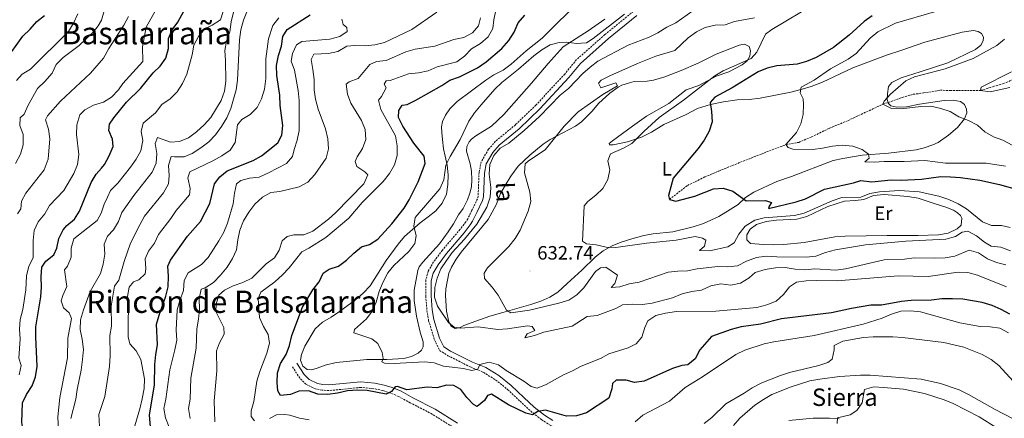
# Model space of a CAD drawing. Units: metres. Extents: x 620660 to 625167, y 4703637 to 4706686.
# Drawn here: x 622907 to 623415, y 4705700 to 4705906 of the extents above; entities that cross this region are included whole.
import ezdxf
from ezdxf.enums import TextEntityAlignment as Align

# ---------------------------------------------------------------- set-up
doc = ezdxf.new("R2010")
doc.units = ezdxf.units.M
doc.header["$MEASUREMENT"] = 0
doc.linetypes.add('TRAZOSX2', pattern=[1.5, 1, -0.5])
for name, color, linetype, lineweight in [('Carátula', 7, 'Continuous', 5), ('Level 11', 142, 'TRAZOSX2', 13), ('Level 21', 19, 'Continuous', 0), ('Level 36', 19, 'Continuous', 40), ('Level 37', 92, 'Continuous', 0), ('Level 4', 36, 'Continuous', 30), ('Level 41', 39, 'Continuous', 0), ('Level 44', 19, 'Continuous', 0), ('Level 45', 7, 'Continuous', 0), ('Level 5', 36, 'Continuous', 0), ('Level 7', 1, 'Continuous', 0)]:
    doc.layers.add(name, color=color, linetype=linetype, lineweight=lineweight)
doc.styles.add('Arial', font='ARIAL.TTF', dxfattribs={"height": 0.2})

# ---------------------------------------------------------------- blocks, each defined once
blk = doc.blocks.new('5PATER')
at = {"layer": 'Carátula', "linetype": 'Continuous', "lineweight": 5}
h = blk.add_hatch(color=250, dxfattribs=at)
edge = h.paths.add_edge_path()
edge.add_ellipse((0, 0), major_axis=(-1.33, -1.34), ratio=0.999422, start_angle=0, end_angle=360)

msp = doc.modelspace()

# ---------------------------------------------------------------- linework, layer by layer
at = {"layer": 'Level 11', "color": 142, "linetype": 'TRAZOSX2', "lineweight": 13}
msp.add_polyline3d([(623241.99, 4705813.24, 625), (623251.29, 4705820.42, 624.84), (623260.28, 4705824.85, 624.32), (623267.53, 4705827.92, 623.98), (623274.45, 4705830.76, 623.64), (623289.36, 4705836.67, 621.95), (623302.07, 4705841.57, 620), (623308.69, 4705842.73, 619.32), (623315.35, 4705845.56, 618.98), (623324.66, 4705850.07, 618.31), (623334.16, 4705854.02, 618.14), (623352.12, 4705862.4, 615), (623362.17, 4705865.94, 614.84), (623367.81, 4705867.56, 614.16), (623373.2, 4705868.24, 613.31), (623381.81, 4705869.69, 612.63), (623386.77, 4705869.5, 611.78), (623402.6, 4705869.53, 610), (623409.22, 4705871.57, 608.82), (623414.37, 4705873.1, 608.82), (623419.21, 4705875.08, 608.31)], dxfattribs=at)
at = {"layer": 'Level 21', "color": 19, "linetype": 'TRAZOSX2', "lineweight": 0}
for points in [[(623223.38, 4705910.41, 644.73), (623208.7, 4705898.43, 642.86), (623194.03, 4705885.46, 641.5), (623187.95, 4705878.03, 641.33), (623173.04, 4705861.94, 640.67), (623162.53, 4705851.81, 640.92), (623152.21, 4705843.29, 640.99), (623148.65, 4705839.13, 640.99), (623144.84, 4705832.72, 640.99), (623143.72, 4705827.15, 640.99), (623143.23, 4705814.98, 640.99), (623142.92, 4705813.55, 640.99), (623140.04, 4705807.6, 641.11), (623137.92, 4705803.27, 641.67), (623136.88, 4705801.6, 641.71), (623133.96, 4705797.79, 641.67), (623124.77, 4705786.99, 641.23), (623120.23, 4705780.96, 641.15), (623117.49, 4705776.15, 641.16), (623116.26, 4705771.59, 640.99), (623116.17, 4705763.35, 641.28), (623116.83, 4705755.79, 641.52), (623117.7, 4705750.57, 641.5), (623120.75, 4705740.6, 641.91), (623123.37, 4705735.19, 642.18)], [(623123.37, 4705735.19, 642.18), (623127.68, 4705732.48, 642.28), (623139.2, 4705726.68, 644.39), (623145.94, 4705723.88, 645.41), (623152.28, 4705719.98, 646.43), (623158.46, 4705715.03, 646.94), (623164.89, 4705708.92, 648.01), (623170.4, 4705703.81, 649.25), (623175.97, 4705699.43, 650.39), (623180.46, 4705696.54, 650.84), (623185.93, 4705694.17, 651.86), (623193.12, 4705691.66, 652.88), (623200.83, 4705689.53, 654.67), (623208.77, 4705687.55, 656.11), (623224.4, 4705684.46, 658.4), (623231.89, 4705683.88, 659.08), (623238.67, 4705684.08, 659.85), (623251.65, 4705685.52, 661.8), (623256.6, 4705685.83, 662.23), (623259.66, 4705685.73, 663.16), (623262.66, 4705685.23, 663.94)], [(623131.1, 4705695.03, 655.18), (623119.54, 4705702.23, 653.31), (623108.21, 4705708.14, 651.04), (623102.19, 4705711.41, 650.25), (623097.89, 4705713.24, 649.87), (623094.03, 4705714.44, 649.74), (623089.44, 4705715.43, 649.74), (623082.74, 4705716.09, 649.74), (623066.31, 4705714.44, 649.91), (623062.75, 4705714.65, 649.91), (623059.37, 4705715.31, 649.57), (623054.3, 4705717.71, 648.72), (623051.22, 4705720.86, 648.38), (623047.17, 4705727.05, 647.87)]]:
    msp.add_polyline3d(points, dxfattribs=at)
at = {"layer": 'Level 21', "color": 19, "linetype": 'Continuous', "lineweight": 0}
for points in [[(623181.77, 4705698.99, 650.84), (623177.58, 4705701.69, 650.39), (623172.19, 4705705.92, 649.25), (623166.78, 4705710.93, 648.01), (623160.28, 4705717.11, 646.94), (623153.87, 4705722.25, 646.43), (623147.2, 4705726.35, 645.41), (623140.35, 4705729.19, 644.39), (623129.04, 4705734.89, 642.28), (623125.51, 4705737.11, 642.18), (623123.33, 4705741.61, 641.91), (623120.4, 4705751.21, 641.5), (623119.57, 4705756.14, 641.52), (623118.93, 4705763.46, 641.28), (623119.01, 4705771.21, 640.99), (623120.06, 4705775.09, 641.16), (623122.54, 4705779.44, 641.15), (623126.93, 4705785.26, 641.23), (623136.11, 4705796.05, 641.67), (623139.16, 4705800.03, 641.71), (623140.34, 4705801.93, 641.67), (623142.52, 4705806.39, 641.11), (623145.55, 4705812.65, 640.99), (623145.98, 4705814.63, 640.99), (623146.47, 4705826.82, 640.99), (623147.45, 4705831.71, 640.99), (623150.9, 4705837.52, 640.99), (623154.16, 4705841.32, 640.99), (623164.37, 4705849.75, 640.92), (623175.01, 4705860.01, 640.67), (623190.04, 4705876.21, 641.33), (623196.03, 4705883.54, 641.5), (623210.49, 4705896.33, 642.86), (623225.08, 4705908.24, 644.73)], [(623132.56, 4705697.57, 655.18), (623121, 4705704.78, 653.31), (623109.59, 4705710.73, 651.04), (623103.47, 4705714.06, 650.25), (623098.89, 4705716, 649.87), (623094.78, 4705717.27, 649.74), (623089.89, 4705718.33, 649.74), (623082.73, 4705719.04, 649.74), (623066.25, 4705717.38, 649.91), (623063.13, 4705717.56, 649.91), (623060.29, 4705718.12, 649.57), (623056.03, 4705720.13, 648.72), (623053.52, 4705722.71, 648.38), (623049.62, 4705728.65, 647.87)], [(623329.51, 4705699.81, 670.3), (623324.6, 4705700.26, 669.44), (623316.22, 4705700.24, 668.52), (623303.65, 4705698.95, 667.58)]]:
    msp.add_polyline3d(points, dxfattribs=at)
at = {"layer": 'Level 36', "color": 92, "linetype": 'Continuous', "lineweight": 0}
for points in [[(623132.47, 4705863.78, 645.86), (623147.15, 4705874.82, 645.69), (623151.34, 4705877.7, 645.52), (623156.1, 4705880.1, 645.52), (623160.36, 4705883.09, 645.52), (623167.96, 4705890.09, 645.69), (623176.26, 4705896.52, 645.69), (623197, 4705917.21, 647.56)], [(623208.67, 4705906.33, 647.9), (623200.01, 4705900.36, 646.63), (623196.33, 4705897.93, 646.54), (623187.14, 4705892.07, 644.84), (623179.42, 4705883.49, 643.66), (623170.74, 4705873.23, 643.14), (623156.48, 4705857.11, 643.48), (623150.09, 4705851.08, 644), (623142.05, 4705846.16, 644.16), (623139.81, 4705844.43, 644.5), (623138.69, 4705842.92, 644.5), (623137.36, 4705840.55, 644.5), (623137.24, 4705838.16, 644.5), (623139.18, 4705831.68, 644.34), (623139.86, 4705827.92, 644.16), (623140.01, 4705823.4, 643.32), (623139.76, 4705819.79, 643.14)], [(623220.39, 4705842.92, 629.98), (623227.64, 4705845.46, 629.47), (623232.81, 4705847.98, 628.62), (623239.07, 4705851.91, 627.77), (623250.59, 4705857.18, 626.41), (623256.43, 4705860.2, 625.4), (623263.15, 4705862.25, 624.38), (623269.91, 4705863.63, 623.53), (623276.93, 4705864.69, 623.19), (623283.19, 4705864.94, 622.17), (623288.83, 4705865.56, 621.66), (623304.65, 4705868.59, 620.3), (623310.44, 4705870.14, 619.96), (623315.09, 4705871.53, 619.62), (623320.99, 4705873.8, 619.11), (623336.7, 4705881.28, 617.75), (623347.09, 4705885.26, 617.07), (623354.05, 4705887.72, 616.22), (623361.48, 4705890.12, 615.71), (623373.89, 4705894.43, 615.71), (623393.15, 4705899.59, 615.2), (623398.96, 4705900.53, 615.03), (623401.3, 4705900.06, 615.03), (623403.09, 4705899.03, 615.03), (623404.05, 4705897.17, 615.03), (623403.88, 4705895.17, 615.03), (623402.72, 4705892.95, 615.03), (623400.03, 4705890.67, 615.03), (623385.62, 4705883.81, 615.2), (623371.44, 4705879.11, 615.37), (623361.54, 4705876.11, 616.05), (623356.79, 4705873.6, 616.22), (623355.13, 4705871.61, 616.22), (623354.56, 4705867.88, 616.05), (623354.39, 4705864.91, 615.54), (623354.98, 4705862.79, 615.37), (623356.24, 4705861.56, 615.37)], [(623192.99, 4705773.15, 632.36), (623189.24, 4705769.72, 632.87), (623184.46, 4705765.39, 633.04), (623180.22, 4705762.65, 633.38), (623175.55, 4705760.68, 633.89), (623170.53, 4705758.98, 634.23), (623165.63, 4705757.57, 634.23), (623155.93, 4705754.8, 635.76), (623149.27, 4705752.96, 637.46), (623142.03, 4705750.32, 638.81), (623135.88, 4705748.04, 639.49), (623133.96, 4705747.03, 640.17), (623131.31, 4705746.47, 640.17), (623129.37, 4705747.71, 640.34), (623128.17, 4705750.05, 640.17), (623126.91, 4705755.52, 639.49), (623126.42, 4705763.53, 638.3), (623126.56, 4705767.1, 637.96), (623128.16, 4705775.11, 637.96), (623129.57, 4705778.2, 637.96), (623131.94, 4705782.32, 638.3), (623134.54, 4705785.96, 638.47), (623148.41, 4705802.84, 638.47), (623152.49, 4705810.49, 638.47), (623154.86, 4705816.22, 637.96), (623157.22, 4705820.42, 637.46), (623160.06, 4705825.27, 636.27), (623163.88, 4705830.46, 635.25), (623169.93, 4705836.08, 635.08), (623176.76, 4705841.81, 635.08), (623180.45, 4705844.13, 635.08), (623193.54, 4705851.15, 633.38), (623196.63, 4705853.27, 633.21), (623202.11, 4705858.84, 633.38), (623205.33, 4705862.82, 633.89), (623211.29, 4705868.12, 634.23), (623215.48, 4705871.28, 634.23), (623217.4, 4705872.32, 634.23), (623221.31, 4705873.44, 634.23), (623223.85, 4705874.1, 633.46), (623230.49, 4705874.43, 632.7), (623233.69, 4705874.92, 632.44), (623239.56, 4705876.63, 631.94), (623248.04, 4705879.9, 630.66), (623256.84, 4705883.67, 630.49), (623266.18, 4705888.26, 630.32), (623277.97, 4705892.9, 629.98), (623280.76, 4705893.48, 629.98), (623283.17, 4705892.22, 629.98), (623283.86, 4705889.97, 630.15), (623283.47, 4705887.35, 629.98), (623282.11, 4705884.83, 629.98), (623279.45, 4705882.73, 629.98), (623272.63, 4705879.21, 629.98), (623266.06, 4705876.99, 629.98), (623257.09, 4705872.06, 629.81), (623250.66, 4705869.81, 629.98), (623241.74, 4705862.78, 631.34), (623230.09, 4705856.18, 632.19), (623222.92, 4705851.08, 632.36), (623212.63, 4705843.5, 631.34), (623210.8, 4705842.07, 630.49), (623211.07, 4705841.44, 630.32), (623212.93, 4705841.52, 630.32), (623220.39, 4705842.92, 629.98)], [(623071.68, 4705755.23, 645.35), (623079.95, 4705761.38, 645.18), (623083.95, 4705764.82, 645.01), (623087.55, 4705768.53, 644.84), (623095.75, 4705781.69, 644.84), (623101.98, 4705790.04, 645.18), (623105.17, 4705794.05, 645.01), (623113.26, 4705801.22, 644.67), (623117.39, 4705804.24, 643.82), (623121.36, 4705807.39, 643.48), (623124.7, 4705811.23, 643.48), (623126.86, 4705815.96, 643.48), (623127.63, 4705820.94, 643.82), (623127.74, 4705826.01, 644.34), (623127.19, 4705830.98, 644.84), (623126.29, 4705835.62, 644.84), (623125.39, 4705839.43, 645.18), (623124.77, 4705844.25, 645.52), (623124.44, 4705847.88, 646.37), (623124.4, 4705850.69, 646.37), (623124.86, 4705853.42, 646.54), (623126.33, 4705856.8, 646.54), (623128.7, 4705860.07, 646.37), (623132.47, 4705863.78, 645.86)], [(623356.24, 4705861.56, 615.37), (623359.37, 4705860.94, 615.2), (623364.39, 4705861, 615.2), (623371.11, 4705862.51, 615.03), (623383.8, 4705864.38, 614.18), (623388.43, 4705864.46, 613.84), (623392.2, 4705863.82, 613.67), (623394.26, 4705862.23, 613.67), (623395.35, 4705859.92, 613.84), (623395.5, 4705857.97, 614.01), (623394.27, 4705854.92, 614.52), (623390.74, 4705850.36, 616.05), (623386.08, 4705846.5, 617.24), (623380.71, 4705842.72, 618.09), (623377.98, 4705841.43, 618.6), (623373.55, 4705839.83, 618.77), (623369.35, 4705838.84, 618.94), (623355.11, 4705837.2, 619.28), (623341.54, 4705836.12, 620.47), (623331.51, 4705834.43, 621.15), (623326.5, 4705833.31, 621.15), (623305.07, 4705825.14, 621.32), (623297.44, 4705822.51, 622), (623285.61, 4705817.01, 623.18), (623281.27, 4705814.23, 624.37), (623277.53, 4705810.55, 625.9), (623273.28, 4705807.96, 626.92), (623267.43, 4705804.37, 627.94), (623259.59, 4705800.74, 628.11), (623254.28, 4705799, 628.28), (623243.79, 4705796.51, 627.94), (623233.56, 4705795.49, 627.6), (623228.79, 4705794.55, 628.45), (623222.58, 4705792.88, 628.96), (623217.01, 4705791.16, 629.81), (623212.35, 4705789.26, 630.66), (623207.74, 4705786.75, 630.83), (623203.8, 4705783.57, 631.34), (623196.73, 4705776.69, 632.36), (623192.99, 4705773.15, 632.36)], [(623139.76, 4705819.79, 643.14), (623139.03, 4705816.52, 643.14), (623137.72, 4705812.97, 643.14), (623135.47, 4705808.57, 643.32), (623133.14, 4705805.19, 643.66), (623130.58, 4705800.7, 643.66), (623127.71, 4705796.52, 643.66), (623123.22, 4705790.32, 643.66), (623114.72, 4705780.78, 643.82), (623112.89, 4705778.46, 644.16), (623112.08, 4705776.5, 644.16), (623110.31, 4705766.34, 644), (623110.31, 4705761.03, 644), (623111.38, 4705752.94, 644), (623113.28, 4705744.64, 644.16), (623114.91, 4705739.67, 644.16), (623114.91, 4705737.11, 644.16), (623114.01, 4705735.4, 644.5), (623112.22, 4705733.79, 645.18), (623108.8, 4705731.98, 645.18), (623104.88, 4705730.97, 645.35), (623096.13, 4705730.51, 645.35), (623085.83, 4705730.45, 645.86), (623080.57, 4705730.03, 646.2), (623069.95, 4705728.99, 646.2), (623064.23, 4705727.62, 646.88), (623060.12, 4705725.96, 647.56), (623057.31, 4705725.1, 647.56), (623054.98, 4705725.33, 647.9), (623052.84, 4705726.99, 647.73), (623051.58, 4705730.15, 647.39), (623052.1, 4705733.13, 647.22), (623053.82, 4705737.33, 646.88), (623059.16, 4705746.32, 646.03), (623062.98, 4705749.82, 645.86), (623067.41, 4705752.42, 645.35), (623071.68, 4705755.23, 645.35)], [(623352.76, 4705815.77, 630.66), (623365.03, 4705814.72, 630.83), (623370.31, 4705813.87, 631.51), (623379.2, 4705811.01, 632.36), (623384.68, 4705809.27, 632.53), (623388.57, 4705807.61, 632.87), (623390.72, 4705806.34, 632.87), (623392.2, 4705805.01, 633.04), (623392.97, 4705803.51, 633.04), (623392.48, 4705799.85, 633.21), (623390.52, 4705797.99, 633.38), (623385.9, 4705795.81, 633.89), (623380.87, 4705795, 633.89), (623370.33, 4705794.61, 633.72), (623354.29, 4705794.58, 633.21), (623332.69, 4705794.32, 632.02), (623327.29, 4705793.89, 632.02), (623311.61, 4705791.01, 631.51), (623301.03, 4705789.94, 631), (623295.83, 4705789.81, 631), (623290.51, 4705789.99, 630.49), (623283.82, 4705790.5, 630.32), (623281.96, 4705792.35, 630.49), (623281.93, 4705794.95, 630.66), (623283.59, 4705797.94, 630.66), (623286.96, 4705800.25, 630.66), (623291.96, 4705801.85, 630.66), (623297.28, 4705802.52, 630.66), (623307.67, 4705803.05, 630.49), (623312.89, 4705804.36, 630.49), (623323.71, 4705809.5, 630.49), (623332.43, 4705812.31, 630.49), (623337.95, 4705812.6, 630.49), (623342.24, 4705813.2, 630.49), (623347.29, 4705815.23, 630.49), (623352.76, 4705815.77, 630.66)]]:
    msp.add_polyline3d(points, dxfattribs=at)
at = {"layer": 'Level 4', "color": 36, "linetype": 'Continuous', "lineweight": 30}
for points in [[(622930.96, 4705799.71, 700), (622934.89, 4705803, 700), (622937.55, 4705807.23, 700), (622943.47, 4705822, 700), (622946.03, 4705826.3, 700), (622948.77, 4705829.45, 700), (622950.45, 4705831.2, 700), (622952.87, 4705835.75, 700), (622954.89, 4705840.61, 700), (622954.6, 4705844.34, 700), (622952.56, 4705848.89, 700), (622953.04, 4705852.12, 700), (622955.26, 4705855.46, 700), (622961.71, 4705863.56, 700), (622969.02, 4705870.59, 700), (622975.58, 4705878.59, 700), (622979.18, 4705882.16, 700), (622982.07, 4705886.23, 700), (622983.49, 4705891.25, 700), (622983.46, 4705896.31, 700), (622985.24, 4705900.87, 700), (622988.17, 4705904.92, 700), (622993.47, 4705914.39, 700)], [(622899.07, 4705884.84, 725), (622908.27, 4705897.56, 725), (622912.09, 4705901.14, 725), (622915.39, 4705905.12, 725), (622919.37, 4705908.21, 725)], [(622975.4, 4705681.27, 675), (622973.65, 4705701.81, 675), (622976.21, 4705717.42, 675), (622976.4, 4705728.01, 675), (622976.84, 4705733.13, 675), (622977.69, 4705738.06, 675), (622977.21, 4705748.69, 675), (622978.55, 4705753.5, 675), (622982.12, 4705763.22, 675), (622983.19, 4705768.1, 675), (622983.38, 4705773.53, 675), (622983, 4705778.69, 675), (622984.48, 4705781.82, 675), (622993.27, 4705794.23, 675), (623000.01, 4705801.76, 675), (623004.68, 4705811.05, 675), (623007.21, 4705821.34, 675), (623009.85, 4705824.94, 675), (623013.75, 4705828.08, 675), (623027.06, 4705833.36, 675), (623031.48, 4705835.75, 675), (623039.88, 4705842.51, 675), (623041.93, 4705846.41, 675), (623042.52, 4705851.38, 675), (623041.13, 4705861.82, 675), (623040.89, 4705867.15, 675), (623039.35, 4705877.22, 675), (623039.22, 4705882.47, 675), (623040.16, 4705887.58, 675), (623041.83, 4705892.4, 675), (623042.45, 4705897.42, 675), (623044.73, 4705901.11, 675), (623056.48, 4705908.64, 675)], [(623130.65, 4705717.08, 650), (623126.9, 4705717.18, 650), (623122, 4705715.91, 650), (623117.01, 4705716.26, 650), (623106.5, 4705714.75, 650), (623101.65, 4705716.48, 650), (623100.44, 4705716.44, 650), (623098.61, 4705714.05, 650), (623095.78, 4705712.54, 650), (623086, 4705714.57, 650), (623080.97, 4705714.62, 650), (623075.78, 4705714.27, 650), (623070.63, 4705713.07, 650), (623065.59, 4705712.47, 650), (623060.48, 4705712.55, 650), (623055.74, 4705714.29, 650), (623050.76, 4705714.19, 650), (623046.34, 4705712.34, 650), (623041.26, 4705711.85, 650), (623039.91, 4705714.33, 650), (623039.6, 4705718.63, 650), (623039.71, 4705723.7, 650), (623041.29, 4705728.45, 650), (623044.11, 4705733.15, 650), (623045.93, 4705737.81, 650), (623047.14, 4705742.97, 650), (623052.6, 4705757.49, 650), (623057.93, 4705766.5, 650), (623061.19, 4705770.66, 650), (623063.32, 4705775.18, 650), (623066.38, 4705777.25, 650), (623071.24, 4705778.8, 650), (623075.22, 4705781.82, 650), (623079.1, 4705785.54, 650), (623082.97, 4705788.7, 650), (623087.23, 4705789.93, 650), (623091.4, 4705792.68, 650), (623098.67, 4705800.62, 650), (623105, 4705808.73, 650), (623107.57, 4705813.05, 650), (623112.27, 4705822.38, 650), (623115.85, 4705831.87, 650), (623115.35, 4705835.62, 650), (623110.01, 4705842.36, 650), (623104.39, 4705851.12, 650), (623102.12, 4705855.59, 650), (623102.24, 4705859.24, 650), (623104.1, 4705861.88, 650), (623106.57, 4705862.37, 650), (623111.08, 4705864.53, 650), (623124.58, 4705872.11, 650), (623128.71, 4705874.93, 650), (623133.58, 4705876.61, 650), (623138.18, 4705878.76, 650), (623142.93, 4705881.23, 650), (623147.38, 4705884.26, 650), (623155.44, 4705891.29, 650), (623159.02, 4705895.32, 650), (623161.84, 4705899.71, 650), (623163.89, 4705904.5, 650), (623167.37, 4705908.45, 650)], [(623346.54, 4705908.07, 625), (623342.45, 4705905.19, 625), (623334.68, 4705898.14, 625), (623326.59, 4705891.79, 625), (623317.71, 4705886.54, 625), (623312.77, 4705884.46, 625), (623307.93, 4705883.2, 625), (623297.42, 4705882.21, 625), (623292.38, 4705881.08, 625), (623287.73, 4705879.25, 625), (623274.32, 4705870.83, 625), (623265.37, 4705866.02, 625), (623262.94, 4705863.35, 625), (623263.74, 4705858.65, 625), (623264.02, 4705853.34, 625), (623262.57, 4705848.51, 625), (623259.91, 4705843.8, 625), (623256.8, 4705839.61, 625), (623243.9, 4705824.23, 625), (623241.55, 4705815.29, 625), (623241.99, 4705813.24, 625), (623245.29, 4705812.3, 625), (623255.01, 4705814.97, 625), (623264.78, 4705818.78, 625), (623269.78, 4705818.99, 625), (623274.69, 4705817.47, 625), (623281.63, 4705812.58, 625), (623291.65, 4705812.63, 625), (623294.61, 4705811.64, 625), (623293.51, 4705809.67, 625), (623293.2, 4705808.48, 625), (623307.44, 4705812.01, 625), (623312.18, 4705813.59, 625), (623322.03, 4705818.5, 625), (623336.95, 4705821.83, 625), (623340.79, 4705822.98, 625), (623346.41, 4705822.24, 625), (623356.35, 4705823.39, 625), (623361.67, 4705823.25, 625), (623372.07, 4705823.73, 625), (623382.1, 4705825.1, 625), (623387.1, 4705824.98, 625), (623392.2, 4705824.6, 625), (623402.22, 4705823.19, 625), (623412.39, 4705820.97, 625), (623422.24, 4705818.15, 625)], [(622905.18, 4705661.84, 700), (622907.78, 4705672.3, 700), (622907.59, 4705682.6, 700), (622908.63, 4705687.71, 700), (622908.62, 4705692.71, 700), (622907.68, 4705698.01, 700), (622908.02, 4705708.03, 700), (622910.1, 4705712.45, 700), (622913.02, 4705716.91, 700), (622914.84, 4705721.57, 700), (622915.65, 4705726.86, 700), (622914.93, 4705742.15, 700), (622914.96, 4705747.42, 700), (622917.52, 4705762.96, 700), (622917.96, 4705767.95, 700), (622917.68, 4705773.21, 700), (622918.03, 4705778.19, 700), (622920.17, 4705781.37, 700), (622924.22, 4705784.6, 700), (622925.76, 4705788.01, 700), (622926.84, 4705793.09, 700), (622929, 4705797.59, 700), (622930.96, 4705799.71, 700)], [(623417.62, 4705753.9, 650), (623413.27, 4705756.35, 650), (623408.57, 4705758.36, 650), (623403.37, 4705759.96, 650), (623393.39, 4705761.66, 650), (623388.03, 4705761.84, 650), (623382.61, 4705761.81, 650), (623377.33, 4705761.2, 650), (623366.78, 4705760.99, 650), (623361.7, 4705760.43, 650), (623351.36, 4705758.66, 650), (623346.02, 4705758.63, 650), (623335.93, 4705756.91, 650), (623325.6, 4705754.63, 650), (623299.87, 4705751.51, 650), (623289.07, 4705748.85, 650), (623278.93, 4705747.43, 650), (623273.8, 4705746.03, 650), (623263.73, 4705742.42, 650), (623257.73, 4705735.51, 650), (623255.24, 4705730.92, 650), (623251.44, 4705727.67, 650), (623248.4, 4705727.4, 650), (623243.63, 4705725.88, 650), (623228.89, 4705719.38, 650), (623223.94, 4705718.63, 650), (623219.64, 4705719.75, 650), (623214.54, 4705719.8, 650), (623212.65, 4705718.12, 650), (623212.22, 4705715.43, 650), (623210.64, 4705710.52, 650), (623199.25, 4705702.93, 650), (623194.07, 4705701.44, 650), (623188.91, 4705701.19, 650), (623177.97, 4705704.39, 650), (623173.98, 4705703.59, 650), (623171.37, 4705701.85, 650), (623167.84, 4705702.74, 650), (623158.86, 4705707.13, 650), (623150.12, 4705712.65, 650), (623148.05, 4705711.82, 650), (623146.51, 4705709.26, 650), (623142.67, 4705706.26, 650), (623140.89, 4705707.22, 650), (623137.41, 4705710.81, 650), (623134.33, 4705715.05, 650), (623130.65, 4705717.08, 650)]]:
    msp.add_polyline3d(points, dxfattribs=at)
at = {"layer": 'Level 5', "color": 36, "linetype": 'Continuous', "lineweight": 0}
for points in [[(622906.3, 4705722.57, 705), (622907.35, 4705727.47, 705), (622906.21, 4705731.19, 705), (622906.88, 4705741.21, 705), (622906.46, 4705746.19, 705), (622906.89, 4705751.23, 705), (622908.24, 4705756.27, 705), (622909.81, 4705766.5, 705), (622910.17, 4705773.73, 705), (622911.33, 4705778.66, 705), (622913.61, 4705783.13, 705), (622913.53, 4705791.98, 705), (622914.01, 4705797.21, 705), (622916.15, 4705801.72, 705), (622919.51, 4705805.81, 705), (622922.05, 4705810.13, 705), (622929.41, 4705817.76, 705), (622934.55, 4705826.71, 705), (622936.5, 4705831.31, 705), (622937.09, 4705836.51, 705), (622936.02, 4705846.85, 705), (622936.17, 4705851.85, 705), (622937.62, 4705856.9, 705), (622940.19, 4705859.57, 705), (622944.8, 4705861.86, 705), (622949.84, 4705863.42, 705), (622954.03, 4705866.14, 705), (622957.6, 4705869.93, 705), (622959.79, 4705873.2, 705), (622970.24, 4705884.44, 705), (622970.03, 4705892.12, 705), (622971.91, 4705902.29, 705), (622982.03, 4705920.58, 705)], [(622927.52, 4705676.48, 695), (622926.22, 4705700.86, 695), (622927.35, 4705710.86, 695), (622931.38, 4705731.29, 695), (622931.46, 4705741.48, 695), (622933.38, 4705751.69, 695), (622932.12, 4705754.67, 695), (622929.2, 4705757.26, 695), (622928.03, 4705760.75, 695), (622928.88, 4705763.56, 695), (622930.87, 4705768.17, 695), (622929.73, 4705776.9, 695), (622931.33, 4705778.75, 695), (622933.21, 4705783.39, 695), (622933.14, 4705787.99, 695), (622934.48, 4705792.81, 695), (622946.58, 4705802.29, 695), (622948.75, 4705806.05, 695), (622950.24, 4705810.83, 695), (622951.91, 4705814.39, 695), (622953.56, 4705817.8, 695), (622957.22, 4705821.62, 695), (622963.77, 4705829.83, 695), (622966.67, 4705834.09, 695), (622969.1, 4705838.43, 695), (622970.22, 4705843.63, 695), (622969.34, 4705848.35, 695), (622970.34, 4705852.7, 695), (622976.76, 4705858.03, 695), (622980.05, 4705862.22, 695), (622984.28, 4705865.24, 695), (622987.98, 4705868.89, 695), (622990.58, 4705873.16, 695), (622992.81, 4705878, 695), (622995.63, 4705888.02, 695), (622996.57, 4705892.93, 695), (622998.87, 4705897.38, 695), (623002.14, 4705901.45, 695), (623006, 4705903.37, 695), (623010.22, 4705906.11, 695), (623012.8, 4705914.17, 695)], [(622948.4, 4705686.54, 685), (622947.5, 4705702.01, 685), (622950.62, 4705711.34, 685), (622952.94, 4705726.96, 685), (622953.29, 4705732.54, 685), (622953.2, 4705742.87, 685), (622953.95, 4705747.82, 685), (622953.87, 4705758.03, 685), (622955.53, 4705768.32, 685), (622957.86, 4705771.55, 685), (622960.54, 4705781.18, 685), (622963.79, 4705790.71, 685), (622968.59, 4705800.15, 685), (622971.01, 4705804.56, 685), (622980.89, 4705816.71, 685), (622983.42, 4705821.25, 685), (622983.75, 4705825.68, 685), (622983.34, 4705830.69, 685), (622984.72, 4705835.42, 685), (622986.44, 4705835.17, 685), (622991.57, 4705835.23, 685), (622995.57, 4705836.99, 685), (623000.12, 4705839.85, 685), (623004.31, 4705842.91, 685), (623007.61, 4705846.67, 685), (623010.73, 4705850.9, 685), (623013.55, 4705855.4, 685), (623015.63, 4705860.23, 685), (623018.42, 4705869.93, 685), (623019, 4705874.9, 685), (623020.09, 4705895.77, 685), (623020.82, 4705900.8, 685), (623022.15, 4705905.91, 685), (623025.94, 4705915.33, 685)], [(622957.68, 4705801.82, 690), (622959.38, 4705806.53, 690), (622965.45, 4705815.28, 690), (622975.02, 4705827.36, 690), (622977.03, 4705831.94, 690), (622977.38, 4705836.98, 690), (622976.5, 4705842.11, 690), (622977.76, 4705845.3, 690), (622984.42, 4705842.86, 690), (622989.08, 4705843.15, 690), (622993.69, 4705845.07, 690), (622997.86, 4705848.23, 690), (623001.83, 4705851.77, 690), (623005.25, 4705855.53, 690), (623010.65, 4705864.35, 690), (623012.29, 4705869.23, 690), (623012.99, 4705874.29, 690), (623012.89, 4705885.07, 690), (623012.44, 4705890.12, 690), (623013.3, 4705895.04, 690), (623015.11, 4705899.86, 690), (623015.8, 4705904.95, 690), (623018.14, 4705915.06, 690)], [(623245.49, 4705792.19, 630), (623230.07, 4705790.66, 630), (623214.25, 4705788.35, 630), (623209.26, 4705788.61, 630), (623204.21, 4705789.81, 630), (623199.23, 4705790.21, 630), (623197.08, 4705791.66, 630), (623198.03, 4705809.88, 630), (623199.83, 4705812.09, 630), (623204.01, 4705815.36, 630), (623207.53, 4705818.9, 630), (623210.26, 4705823.46, 630), (623211.18, 4705828.56, 630), (623210.25, 4705833.23, 630), (623211.53, 4705836.84, 630), (623218.22, 4705839.75, 630), (623222.59, 4705842.19, 630), (623228.71, 4705848.37, 630), (623236.63, 4705855.5, 630), (623249.28, 4705864.49, 630), (623265.43, 4705877.12, 630), (623269.75, 4705879.64, 630), (623284.18, 4705886.14, 630), (623287.01, 4705889.39, 630), (623291.52, 4705898.63, 630), (623294.81, 4705901.08, 630), (623317.31, 4705914.46, 630)], [(622905.02, 4705874.64, 720), (622907.89, 4705877.89, 720), (622912.16, 4705880.5, 720), (622931.79, 4705900.04, 720), (622934.31, 4705904.35, 720), (622936.56, 4705909.18, 720)], [(622944.69, 4705899.89, 715), (622947.08, 4705902.9, 715), (622948.78, 4705905.89, 715), (622950.29, 4705910.66, 715)], [(622994.64, 4705700, 665), (622993.75, 4705705.13, 665), (622994.57, 4705710.07, 665), (622994.87, 4705720.87, 665), (622997.67, 4705736.31, 665), (622998, 4705746.4, 665), (622998.98, 4705751.43, 665), (622999.38, 4705756.5, 665), (622999.21, 4705761.94, 665), (623000.26, 4705766.82, 665), (623002.37, 4705767.63, 665), (623006.59, 4705770.32, 665), (623010.34, 4705774.14, 665), (623013.78, 4705778.25, 665), (623016.46, 4705782.74, 665), (623018.61, 4705787.25, 665), (623019.15, 4705792.29, 665), (623020.16, 4705797.3, 665), (623022.22, 4705802.17, 665), (623024.84, 4705806.72, 665), (623028.06, 4705810.84, 665), (623031.91, 4705814.34, 665), (623036.25, 4705816.84, 665), (623040.92, 4705817.38, 665), (623050.93, 4705819.77, 665), (623055.3, 4705822.23, 665), (623058.9, 4705826.03, 665), (623064.76, 4705834.6, 665), (623066.09, 4705839.42, 665), (623065.73, 4705844.52, 665), (623064.46, 4705849.65, 665), (623060.71, 4705859.93, 665), (623059.37, 4705864.97, 665), (623058.65, 4705869.92, 665), (623058.53, 4705875.18, 665), (623058, 4705880.39, 665), (623057.05, 4705885.56, 665), (623058.51, 4705888.22, 665), (623065.94, 4705888.7, 665), (623070.84, 4705889.69, 665), (623075.42, 4705892.36, 665), (623079.65, 4705892.74, 665), (623084.97, 4705892.53, 665), (623089.93, 4705893.14, 665), (623094.88, 4705894.29, 665), (623109.02, 4705901.07, 665), (623121.88, 4705909.93, 665)], [(623045.75, 4705777.82, 655), (623052.19, 4705786.17, 655), (623055.86, 4705788.03, 655), (623064.62, 4705793.48, 655), (623076.42, 4705803.59, 655), (623083.47, 4705811.56, 655), (623094.27, 4705822.48, 655), (623097.52, 4705826.67, 655), (623100.05, 4705831.16, 655), (623101.42, 4705835.97, 655), (623101.52, 4705840.99, 655), (623100.51, 4705846.1, 655), (623093.02, 4705859.72, 655), (623091.82, 4705864.61, 655), (623093.43, 4705866.44, 655), (623095.77, 4705870.86, 655), (623094.75, 4705872.74, 655), (623095.71, 4705874.56, 655), (623097.77, 4705874.75, 655), (623107.33, 4705878.2, 655), (623112.52, 4705878.65, 655), (623117.42, 4705879.63, 655), (623122.13, 4705881.82, 655), (623132.25, 4705884.33, 655), (623136.29, 4705887.29, 655), (623139.9, 4705891.06, 655), (623144.43, 4705893.84, 655), (623148.42, 4705897.25, 655), (623150.82, 4705901.62, 655), (623151.28, 4705906.09, 655), (623152.36, 4705910.99, 655)], [(623218.8, 4705908.91, 645), (623202.62, 4705896.39, 645), (623199.21, 4705894.22, 645), (623194.03, 4705893.73, 645), (623188.83, 4705894.44, 645), (623185.09, 4705894.33, 645), (623180.42, 4705893.14, 645), (623176.15, 4705890.55, 645), (623172.06, 4705887.46, 645), (623164.07, 4705880.54, 645), (623155.55, 4705873.73, 645), (623151.93, 4705870.29, 645), (623144.78, 4705862.11, 645), (623141.38, 4705857.96, 645), (623138.47, 4705853.73, 645), (623133.97, 4705844.22, 645), (623128.78, 4705835.5, 645), (623126.58, 4705831.01, 645), (623125.5, 4705823.34, 645), (623123.47, 4705818.76, 645), (623110.74, 4705803.85, 645), (623110.02, 4705799.47, 645), (623111.26, 4705794.35, 645), (623110.49, 4705790.5, 645), (623107.41, 4705786.39, 645), (623099.78, 4705779.13, 645), (623096.62, 4705775.26, 645), (623093.97, 4705770.27, 645), (623092.19, 4705765.6, 645), (623090.63, 4705760.22, 645), (623088.51, 4705755.49, 645), (623085.56, 4705751.46, 645), (623079.5, 4705746.05, 645), (623079.07, 4705744.32, 645), (623088.39, 4705741.27, 645), (623091.45, 4705738.79, 645), (623093.67, 4705734.1, 645), (623094.26, 4705731.02, 645), (623093.47, 4705729.35, 645), (623094.95, 4705728.61, 645), (623099.92, 4705728.5, 645), (623115.5, 4705729.3, 645), (623120.62, 4705728.84, 645), (623125.29, 4705727.06, 645), (623135.68, 4705725.84, 645), (623140.07, 4705724.87, 645), (623143.15, 4705725.46, 645), (623144.12, 4705727.89, 645), (623148.92, 4705729.11, 645), (623153.68, 4705727.77, 645), (623157.79, 4705724.8, 645), (623166.86, 4705719.31, 645), (623170.6, 4705716.58, 645), (623173.77, 4705715.78, 645), (623178.44, 4705717.57, 645), (623187.3, 4705722.67, 645), (623191.92, 4705724.67, 645), (623196.46, 4705727.1, 645), (623206.35, 4705731.05, 645), (623210.75, 4705733.41, 645), (623220.61, 4705736.59, 645), (623224.77, 4705738.61, 645), (623227.74, 4705742.01, 645), (623229.25, 4705747.03, 645), (623230.77, 4705750.42, 645), (623235.05, 4705753.2, 645), (623239.9, 4705754.41, 645), (623245.56, 4705755.25, 645), (623265.92, 4705755.41, 645), (623287.01, 4705757.32, 645), (623292.31, 4705758.69, 645), (623297.03, 4705760.72, 645), (623300.86, 4705764.15, 645), (623303.88, 4705768.13, 645), (623307.62, 4705770.47, 645), (623312.57, 4705771.15, 645), (623317.91, 4705771.37, 645), (623328.53, 4705771.19, 645), (623359.99, 4705773.73, 645), (623375.49, 4705773.39, 645), (623391.08, 4705775.57, 645), (623396.08, 4705775.43, 645), (623401.02, 4705774.09, 645), (623415.99, 4705768, 645)], [(623122.34, 4705758.03, 640), (623120.67, 4705762.75, 640), (623120.92, 4705767.67, 640), (623122.07, 4705772.54, 640), (623124, 4705777.31, 640), (623126.85, 4705781.64, 640), (623129.86, 4705785.75, 640), (623136.25, 4705792.71, 640), (623142.64, 4705800.46, 640), (623147.78, 4705809.19, 640), (623149.54, 4705814.32, 640), (623149.8, 4705819.32, 640), (623148.99, 4705826.28, 640), (623149.35, 4705831.26, 640), (623151.38, 4705835.85, 640), (623154.65, 4705839.64, 640), (623159.04, 4705842.3, 640), (623166.95, 4705848.79, 640), (623174.85, 4705856.05, 640), (623185.57, 4705867.14, 640), (623189.82, 4705870.56, 640), (623197.32, 4705878.27, 640), (623200.99, 4705881.66, 640), (623205.03, 4705884.63, 640), (623220.74, 4705893.03, 640), (623231.54, 4705897.08, 640), (623235.97, 4705899.4, 640), (623240.64, 4705902.23, 640), (623245.25, 4705904.55, 640), (623253.99, 4705910.68, 640)], [(623415.51, 4705830.39, 620), (623405.41, 4705832.01, 620), (623384.56, 4705831.96, 620), (623373.75, 4705833.32, 620), (623363.21, 4705832.83, 620), (623352.89, 4705832.88, 620), (623347.65, 4705832.45, 620), (623342.9, 4705832.58, 620), (623345.03, 4705834.59, 620), (623344.81, 4705836.62, 620), (623341.4, 4705838.98, 620), (623336.69, 4705840.67, 620), (623331.18, 4705841.24, 620), (623326.2, 4705840.81, 620), (623320.94, 4705839.69, 620), (623315.97, 4705839.1, 620), (623305.69, 4705839.15, 620), (623303.31, 4705840.12, 620), (623302.07, 4705841.57, 620), (623307.49, 4705847.89, 620), (623309.73, 4705852.36, 620), (623311, 4705857.2, 620), (623311.22, 4705862.22, 620), (623310.97, 4705865.17, 620), (623309.49, 4705868.36, 620), (623310.01, 4705871.27, 620), (623316.61, 4705874.78, 620), (623325.17, 4705880.75, 620), (623334.17, 4705885.79, 620), (623338.31, 4705888.59, 620), (623345.65, 4705896.55, 620), (623349.62, 4705899.85, 620), (623358.62, 4705904.26, 620), (623378.73, 4705910.14, 620)], [(622905.43, 4705805.74, 710), (622907.14, 4705808.45, 710), (622907.59, 4705812.32, 710), (622909.85, 4705816.55, 710), (622919.21, 4705828.59, 710), (622921.25, 4705834.11, 710), (622922.2, 4705844.62, 710), (622921.47, 4705849.62, 710), (622919.89, 4705854.37, 710), (622921.05, 4705856.38, 710), (622927.7, 4705864, 710), (622943.1, 4705878.48, 710), (622949.82, 4705886.24, 710), (622952.58, 4705891.17, 710), (622960.31, 4705903.3, 710), (622962.73, 4705907.79, 710)], [(622964.36, 4705690.41, 680), (622968.71, 4705705.07, 680), (622969.9, 4705710.22, 680), (622970.8, 4705715.52, 680), (622971.11, 4705720.51, 680), (622969.21, 4705730.47, 680), (622966.78, 4705735.01, 680), (622963.39, 4705738.68, 680), (622962.53, 4705742.29, 680), (622962.53, 4705752.52, 680), (622963.04, 4705757.96, 680), (622962.2, 4705762.99, 680), (622963.07, 4705767.87, 680), (622965.28, 4705770.71, 680), (622968.19, 4705771.72, 680), (622971.35, 4705774.73, 680), (622971.68, 4705777.38, 680), (622971.4, 4705782.51, 680), (622973.06, 4705786.53, 680), (622976.17, 4705790.65, 680), (622978.29, 4705795.18, 680), (622984.65, 4705803.29, 680), (622987.4, 4705807.47, 680), (622994.25, 4705815.62, 680), (622994.54, 4705818.91, 680), (622993.36, 4705824.32, 680), (622994.41, 4705827.53, 680), (623006.38, 4705833.11, 680), (623010.88, 4705835.68, 680), (623015.18, 4705838.63, 680), (623017.8, 4705842.66, 680), (623019.07, 4705851.77, 680), (623021.35, 4705854.61, 680), (623025.57, 4705857.06, 680), (623029.2, 4705860.81, 680), (623031.5, 4705865.24, 680), (623033.02, 4705870.22, 680), (623033.59, 4705875.64, 680), (623033.71, 4705885.88, 680), (623035.01, 4705896.24, 680), (623037.34, 4705903.06, 680), (623040.34, 4705907.06, 680)], [(622983.84, 4705695.47, 670), (622981.93, 4705700.31, 670), (622980.99, 4705705.23, 670), (622981.97, 4705709.94, 670), (622984.19, 4705725.2, 670), (622986.76, 4705735.52, 670), (622987.67, 4705740.43, 670), (622987.37, 4705745.65, 670), (622987.86, 4705756.17, 670), (622989.22, 4705760.98, 670), (622991.17, 4705766.11, 670), (622991.57, 4705771.26, 670), (622993.58, 4705775.33, 670), (623000.39, 4705779.64, 670), (623003.89, 4705783.21, 670), (623009.43, 4705791.8, 670), (623011.92, 4705796.39, 670), (623013.96, 4705800.96, 670), (623016.78, 4705810.94, 670), (623017.42, 4705816.44, 670), (623018.58, 4705821.37, 670), (623020.69, 4705822.95, 670), (623025.24, 4705824.2, 670), (623030.21, 4705824.8, 670), (623034.98, 4705826.93, 670), (623044.37, 4705831.85, 670), (623047.43, 4705835.47, 670), (623048.21, 4705839.03, 670), (623049.8, 4705843.94, 670), (623050.83, 4705848.84, 670), (623050.8, 4705864.39, 670), (623050.35, 4705869.54, 670), (623048.43, 4705880.01, 670), (623046.81, 4705884.76, 670), (623047.4, 4705888.67, 670), (623049.5, 4705893.2, 670), (623052.29, 4705894.89, 670), (623066.68, 4705896.11, 670), (623071.8, 4705897.35, 670), (623075.68, 4705900.07, 670), (623075.53, 4705902.06, 670), (623073.65, 4705903.55, 670), (623072.83, 4705906.34, 670)], [(623007.29, 4705698.33, 660), (623007, 4705709.09, 660), (623008.34, 4705724.58, 660), (623008.17, 4705734.91, 660), (623009.72, 4705739.15, 660), (623012.14, 4705743.63, 660), (623012.04, 4705747.01, 660), (623007.89, 4705755.26, 660), (623007.96, 4705759.04, 660), (623009.45, 4705763.81, 660), (623012.26, 4705766.35, 660), (623016.73, 4705768.6, 660), (623021.87, 4705770.37, 660), (623026.45, 4705772.59, 660), (623033.83, 4705779.94, 660), (623038.09, 4705783.07, 660), (623040.56, 4705787.06, 660), (623042.11, 4705791.81, 660), (623044.7, 4705794.14, 660), (623048.09, 4705794.85, 660), (623053.33, 4705794.99, 660), (623057.89, 4705796.85, 660), (623065.99, 4705802.95, 660), (623069.66, 4705806.34, 660), (623084.19, 4705821.29, 660), (623086.25, 4705825.9, 660), (623084.83, 4705827.41, 660), (623080.69, 4705830.2, 660), (623079.73, 4705832.91, 660), (623080.78, 4705835.27, 660), (623083.64, 4705839.52, 660), (623085.22, 4705844.27, 660), (623084.91, 4705849.42, 660), (623083.01, 4705854.04, 660), (623077.56, 4705862.99, 660), (623075.77, 4705867.7, 660), (623075.06, 4705872.84, 660), (623076.73, 4705873.97, 660), (623081.39, 4705875.79, 660), (623087.42, 4705883.03, 660), (623090.86, 4705884.45, 660), (623095.84, 4705885.01, 660), (623105.87, 4705889.58, 660), (623110.69, 4705890.91, 660), (623120.82, 4705892.4, 660), (623130.73, 4705895.82, 660), (623135.89, 4705896.96, 660), (623140.31, 4705899.28, 660), (623143.39, 4705902.89, 660), (623144.47, 4705907.03, 660)], [(623393.1, 4705796.35, 635), (623389.56, 4705794.03, 635), (623384.73, 4705792.73, 635), (623363.93, 4705791.72, 635), (623343.2, 4705789.8, 635), (623327.62, 4705787.12, 635), (623322.6, 4705785.89, 635), (623317.62, 4705783.91, 635), (623312.65, 4705783.35, 635), (623297.42, 4705783.49, 635), (623291.95, 4705783.95, 635), (623287, 4705783.23, 635), (623281.71, 4705781.25, 635), (623277.1, 4705779, 635), (623272.12, 4705778.47, 635), (623266.95, 4705778.63, 635), (623256.3, 4705777.42, 635), (623251.39, 4705776.37, 635), (623246.26, 4705776.23, 635), (623241.3, 4705775.58, 635), (623226.31, 4705770.47, 635), (623221.21, 4705769.56, 635), (623216.39, 4705768.12, 635), (623211.91, 4705767.72, 635), (623213.86, 4705769.83, 635), (623215.18, 4705774.09, 635), (623209.24, 4705778.17, 635), (623206.4, 4705777.91, 635), (623203.77, 4705775.99, 635), (623197.8, 4705767.55, 635), (623194.23, 4705763.91, 635), (623190.07, 4705761.13, 635), (623184.93, 4705759.54, 635), (623169.71, 4705756.06, 635), (623160.13, 4705754.66, 635), (623157.82, 4705756.07, 635), (623153.56, 4705763.67, 635), (623150.5, 4705767.9, 635), (623146.55, 4705772.41, 635), (623146.43, 4705775.15, 635), (623148.11, 4705777.82, 635), (623159.07, 4705788.84, 635), (623162.33, 4705793.08, 635), (623165.01, 4705797.36, 635), (623169.07, 4705807.19, 635), (623170.48, 4705812.13, 635), (623170, 4705817.03, 635), (623167.14, 4705826.97, 635), (623167.45, 4705831.62, 635), (623169.31, 4705833.23, 635), (623177.82, 4705838.91, 635), (623187.64, 4705851.11, 635), (623194.89, 4705858.44, 635), (623207.61, 4705867.4, 635), (623215.19, 4705871.86, 635), (623214.3, 4705873.57, 635), (623206.49, 4705870.98, 635), (623205.39, 4705873.32, 635), (623206.76, 4705874.8, 635), (623211.18, 4705877.14, 635), (623225.56, 4705883.54, 635), (623235, 4705887.35, 635), (623244.77, 4705890.27, 635), (623251.73, 4705896.79, 635), (623255.93, 4705899.81, 635), (623260.35, 4705902.12, 635), (623265.55, 4705903.37, 635), (623270.75, 4705903.51, 635), (623275.49, 4705905.12, 635), (623285.9, 4705907.14, 635)], [(622904.41, 4705831.81, 715), (622907.05, 4705836.59, 715), (622908.43, 4705841.4, 715), (622908.46, 4705846.78, 715), (622906.63, 4705851.41, 715), (622906.9, 4705855.38, 715), (622908.85, 4705857.35, 715), (622910.97, 4705861.88, 715), (622915.85, 4705870.61, 715), (622919.59, 4705874.15, 715), (622923.38, 4705878.41, 715), (622925.52, 4705882.95, 715), (622929.08, 4705886.52, 715), (622937.28, 4705892.8, 715), (622944.69, 4705899.89, 715)], [(623418.85, 4705841.22, 615), (623414.08, 4705843.78, 615), (623409.19, 4705845.62, 615), (623404.84, 4705848.08, 615), (623400.92, 4705851.64, 615), (623396.35, 4705854.05, 615), (623391.38, 4705855.88, 615), (623386.82, 4705858.66, 615), (623382.09, 4705860.29, 615), (623376.83, 4705861.4, 615), (623371.83, 4705861.24, 615), (623361.59, 4705860, 615), (623356.6, 4705860.28, 615), (623352.12, 4705862.4, 615), (623352.8, 4705864.07, 615), (623356.15, 4705867.56, 615), (623364.01, 4705874.47, 615), (623368.54, 4705876.57, 615), (623384.29, 4705880.7, 615), (623398.8, 4705886.1, 615), (623411.01, 4705892.83, 615), (623414.87, 4705896.01, 615)], [(623417.62, 4705871.13, 610), (623407.58, 4705868.91, 610), (623402.6, 4705869.53, 610), (623402.86, 4705871.18, 610), (623418.62, 4705879.23, 610)], [(623417.86, 4705798.73, 630), (623413.32, 4705799.76, 630), (623408.29, 4705799.77, 630), (623403.64, 4705801.61, 630), (623395.37, 4705808.35, 630), (623391.08, 4705810.92, 630), (623386.2, 4705813.13, 630), (623381.09, 4705814.88, 630), (623370.91, 4705817.1, 630), (623360.79, 4705817.8, 630), (623350.48, 4705817.21, 630), (623345.45, 4705816.33, 630), (623340.82, 4705814.42, 630), (623330.97, 4705814.26, 630), (623326.04, 4705812.49, 630), (623311.52, 4705806.19, 630), (623306.58, 4705804.96, 630), (623290.87, 4705803.76, 630), (623286.05, 4705802.43, 630), (623281.06, 4705799.41, 630), (623277.8, 4705795.32, 630), (623275.34, 4705790.73, 630), (623272.14, 4705788.79, 630), (623262.6, 4705786.73, 630), (623257.46, 4705786.77, 630), (623260.15, 4705789.12, 630), (623260.71, 4705792.14, 630), (623259.09, 4705793.29, 630), (623255.21, 4705793.99, 630), (623245.49, 4705792.19, 630)], [(622933.06, 4705699.94, 690), (622935.58, 4705710.08, 690), (622936.31, 4705715.07, 690), (622938.39, 4705725.04, 690), (622939.01, 4705730.43, 690), (622939.48, 4705735.66, 690), (622938.9, 4705741.05, 690), (622937.88, 4705746.04, 690), (622938.08, 4705751.04, 690), (622939.49, 4705756.11, 690), (622943.07, 4705765.7, 690), (622948.32, 4705774.88, 690), (622949.66, 4705779.71, 690), (622950.55, 4705784.95, 690), (622950.27, 4705790.07, 690), (622951.86, 4705794.2, 690), (622954.97, 4705797.5, 690), (622957.68, 4705801.82, 690)], [(623417.98, 4705786.75, 635), (623413.1, 4705788.48, 635), (623408.08, 4705789.03, 635), (623404.65, 4705791.14, 635), (623400.48, 4705794.5, 635), (623396.01, 4705796.82, 635), (623393.1, 4705796.35, 635)], [(623415.6, 4705779.42, 640), (623410.75, 4705780.65, 640), (623406.09, 4705782.48, 640), (623401.52, 4705785.6, 640), (623396.74, 4705787.09, 640), (623389.25, 4705783.89, 640), (623384.32, 4705783.06, 640), (623378.94, 4705782.83, 640), (623368.25, 4705783.12, 640), (623363.3, 4705782.36, 640), (623352.84, 4705781.97, 640), (623332.82, 4705777.31, 640), (623327.86, 4705776.71, 640), (623316.99, 4705777.43, 640), (623311.91, 4705776.8, 640), (623306.93, 4705777.15, 640), (623301.67, 4705778.1, 640), (623296.67, 4705777.96, 640), (623291.41, 4705777, 640), (623286.26, 4705775.48, 640), (623283.13, 4705772.68, 640), (623278.6, 4705770.04, 640), (623273.71, 4705768.96, 640), (623268.51, 4705769.57, 640), (623263.34, 4705768.59, 640), (623258.61, 4705766.42, 640), (623253.51, 4705765.63, 640), (623248.52, 4705764.45, 640), (623243.62, 4705762.44, 640), (623233.02, 4705759.55, 640), (623228.07, 4705758.89, 640), (623222.88, 4705759.03, 640), (623217.69, 4705758.76, 640), (623214.34, 4705756.84, 640), (623204.75, 4705753.17, 640), (623199.52, 4705752.67, 640), (623191.72, 4705747.75, 640), (623177.18, 4705744.61, 640), (623172.3, 4705742.85, 640), (623167.31, 4705741.73, 640), (623168.52, 4705743.73, 640), (623172.51, 4705745.53, 640), (623171.11, 4705747.62, 640), (623168.67, 4705747.91, 640), (623158.32, 4705746.39, 640), (623153.33, 4705746.03, 640), (623143.2, 4705747.44, 640), (623134.06, 4705746.74, 640), (623130.94, 4705747.29, 640), (623128.03, 4705749.56, 640), (623122.34, 4705758.03, 640)], [(623027.88, 4705698.73, 655), (623026.18, 4705701.01, 655), (623026.17, 4705703.94, 655), (623027.5, 4705708.76, 655), (623028.95, 4705719.3, 655), (623030.53, 4705724.32, 655), (623034.25, 4705733.86, 655), (623035.57, 4705738.94, 655), (623034.86, 4705743.4, 655), (623032.45, 4705747.58, 655), (623030.4, 4705752.15, 655), (623029.77, 4705761.99, 655), (623031.13, 4705765.29, 655), (623038.26, 4705770.71, 655), (623042.22, 4705774.29, 655), (623045.75, 4705777.82, 655)], [(623417.01, 4705744.32, 655), (623412.56, 4705746.68, 655), (623407.61, 4705747.38, 655), (623402.37, 4705747.61, 655), (623391.91, 4705749.42, 655), (623371.65, 4705755.09, 655), (623366.46, 4705755.63, 655), (623361.46, 4705755.45, 655), (623356.54, 4705754, 655), (623351.82, 4705751.94, 655), (623342.06, 4705748.73, 655), (623316.77, 4705742.87, 655), (623295.79, 4705739.6, 655), (623290.88, 4705738.59, 655), (623280.84, 4705735.4, 655), (623276.29, 4705733.08, 655), (623258.97, 4705721.59, 655), (623250.02, 4705716.06, 655), (623241.95, 4705709, 655), (623228.28, 4705701.74, 655), (623224.29, 4705698.26, 655)], [(623419.48, 4705719.37, 660), (623412.09, 4705727.44, 660), (623408.1, 4705730.45, 660), (623403.34, 4705733.08, 660), (623393.94, 4705736.94, 660), (623383.55, 4705739.31, 660), (623362.34, 4705741.88, 660), (623357.35, 4705742.21, 660), (623347.06, 4705742.3, 660), (623342.07, 4705741.95, 660), (623331.43, 4705740, 660), (623327.01, 4705737.67, 660), (623327.08, 4705735.58, 660), (623326.05, 4705730.69, 660), (623323.82, 4705728.93, 660), (623319.1, 4705727.49, 660), (623304.02, 4705723.85, 660), (623299.27, 4705722.27, 660), (623289.62, 4705718.39, 660), (623284.69, 4705715.91, 660), (623280.56, 4705713.09, 660), (623271.16, 4705707.56, 660), (623263.93, 4705700.5, 660), (623259.94, 4705697.45, 660)], [(623419.03, 4705700.01, 665), (623410.03, 4705704.71, 665), (623396.32, 4705712.44, 665), (623391.59, 4705714.89, 665), (623381.91, 4705718.1, 665), (623371.98, 4705720.29, 665), (623345.58, 4705722.49, 665), (623340.58, 4705722.48, 665), (623329.81, 4705721.64, 665), (623319.6, 4705720.38, 665), (623314.43, 4705719.42, 665), (623304.85, 4705716.46, 665), (623294.82, 4705712.36, 665), (623290.5, 4705709.83, 665), (623286.13, 4705706.84, 665), (623278.33, 4705700.18, 665), (623274.99, 4705696.41, 665)], [(623410.59, 4705695.43, 670), (623401.88, 4705700.93, 670), (623388.35, 4705707.73, 670), (623383.76, 4705709.71, 670), (623373.65, 4705712.95, 670), (623362.88, 4705715.13, 670), (623352.5, 4705716.1, 670), (623347.49, 4705716.43, 670), (623342.74, 4705715.03, 670), (623341.41, 4705708.06, 670), (623338.79, 4705704.11, 670), (623335.24, 4705701.97, 670), (623328.67, 4705700.35, 670), (623328.54, 4705697.49, 670)], [(623056.03, 4705699.36, 655), (623051.08, 4705700.13, 655), (623046.06, 4705701.72, 655), (623043.44, 4705702.03, 655), (623039.16, 4705701.96, 655), (623035.57, 4705699.97, 655)]]:
    msp.add_polyline3d(points, dxfattribs=at)

# ---------------------------------------------------------------- block references
at = {"layer": 'Level 7', "color": 19, "linetype": 'Continuous', "lineweight": 0, "xscale": 0.09999983015004542, "yscale": 0.09999983015004542}
msp.add_blockref('5PATER', (623170, 4705776.2, 632.74), dxfattribs=at)

# ---------------------------------------------------------------- texts
at = {"layer": 'Level 37', "color": 92, "linetype": 'Continuous', "lineweight": 0, "style": 'Arial'}
for s, p in [('L', (623240.61, 4705829.07, 626.18)), ('Er', (623352.46, 4705806.08, 631.65))]:
    msp.add_text(s, height=7, dxfattribs=at).set_placement(p, align=Align.MIDDLE_CENTER)
at = {"layer": 'Level 41', "color": 19, "linetype": 'Continuous', "lineweight": 0, "style": 'Arial'}
msp.add_text('632.74', height=7, dxfattribs=at).set_placement((623173.75, 4705779.95, 632.74), align=Align.BOTTOM_LEFT)
at = {"layer": 'Level 44', "color": 19, "linetype": 'Continuous', "lineweight": 0, "style": 'Arial'}
msp.add_text('la', height=9, rotation=-88.3649, dxfattribs=at).set_placement((623149.78, 4705816.88, 640.99), align=Align.BOTTOM_CENTER)
msp.add_text('Sierra', height=9, dxfattribs=at).set_placement((623332.5, 4705703.7, 666.07), align=Align.BOTTOM_CENTER)
at = {"layer": 'Level 45', "color": 19, "linetype": 'Continuous', "lineweight": 0, "style": 'Arial'}
for s, p in [('Basalarraña', (622972.1, 4705899.16, 713.22)), ('Rincón de Balsalarraña', (623025.32, 4705760.35, 675.58))]:
    msp.add_text(s, height=11.5, dxfattribs=at).set_placement(p, align=Align.MIDDLE_CENTER)

doc.saveas('drawing.dxf')
